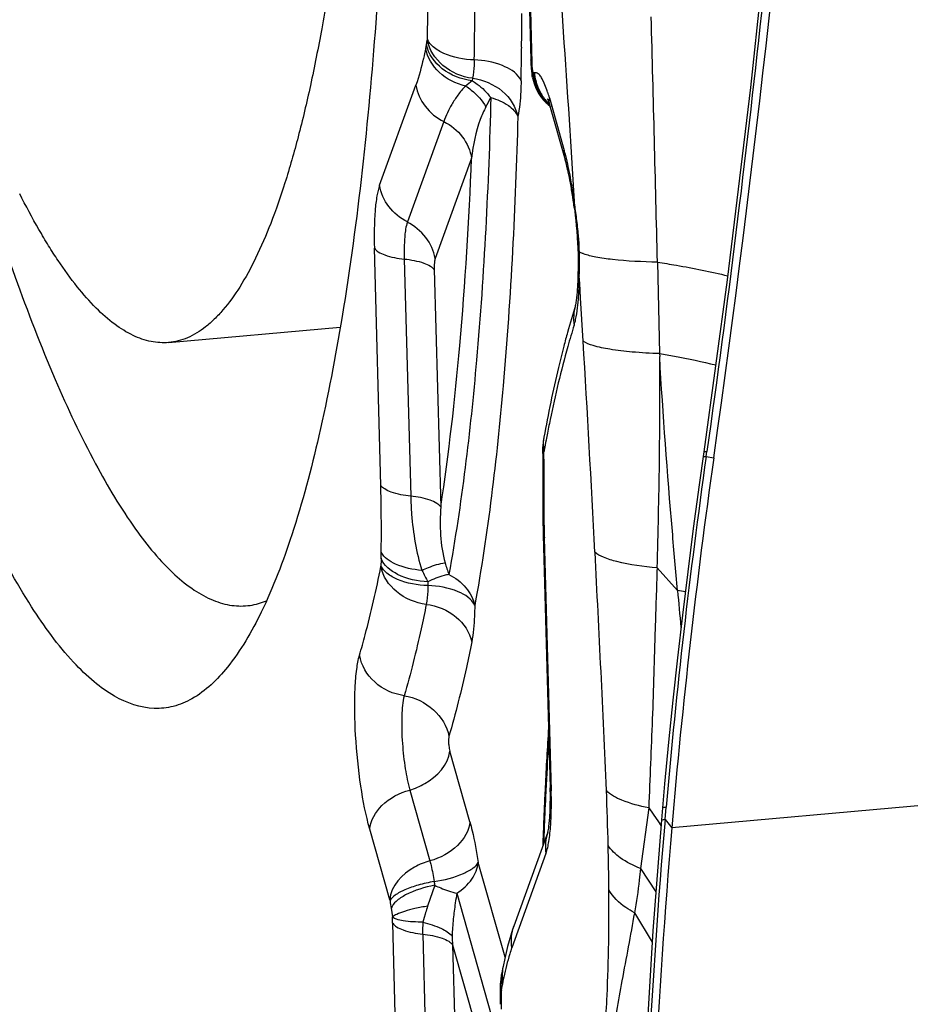
# Model space of a CAD drawing. Units: millimetres. Extents: x 0 to 841, y 0 to 594.
# Drawn here: x 432 to 434, y 172 to 174 of the extents above; entities that cross this region are included whole.
import ezdxf

# ---------------------------------------------------------------- set-up
doc = ezdxf.new("R2010")
doc.units = ezdxf.units.MM
doc.header["$LTSCALE"] = 46.255
doc.layers.add('607087453-000_CL', color=7, linetype='CONTINUOUS')
doc.layers.add('RS0834_M4X10_8_CL', color=7, linetype='CONTINUOUS')

msp = doc.modelspace()

# ---------------------------------------------------------------- linework, layer by layer
at = {"layer": '607087453-000_CL', "color": 7, "linetype": 'CONTINUOUS'}
for p, q in [((432.9297, 174.0471), (432.9326, 173.94)), ((432.9339, 173.9214), (432.9347, 173.9156)), ((432.9347, 173.9156), (432.9352, 173.9122)), ((432.9353, 173.9118), (432.9352, 173.9122)), ((432.9485, 173.8812), (432.9536, 173.8749)), ((432.9536, 173.8749), (432.9573, 173.8711)), ((432.9612, 173.8681), (432.9629, 173.8666)), ((432.9622, 173.8689), (432.9634, 173.865)), ((432.9634, 173.8651), (432.9871, 173.7815)), ((433.0016, 173.7039), (433.0028, 173.6938)), ((433.0073, 173.6392), (433.0075, 173.6332)), ((433.0075, 173.6332), (433.0077, 173.6215)), ((433.0077, 173.6215), (433.0078, 173.6096)), ((433.0078, 173.6096), (433.0078, 173.6041)), ((432.9533, 173.3413), (432.9532, 173.3408)), ((432.9518, 173.3259), (432.9518, 173.3258)), ((432.9515, 173.3049), (432.9514, 173.2707)), ((432.9517, 173.3156), (432.9515, 173.3102)), ((432.9515, 173.3102), (432.9515, 173.3048)), ((433.207, 173.3183), (433.1995, 173.2656)), ((432.9518, 173.2144), (432.9524, 173.1866)), ((432.9524, 173.1866), (432.9633, 172.7853)), ((432.9554, 172.7861), (432.9552, 172.7814)), ((432.9598, 172.715), (432.9057, 172.5659)), ((432.9598, 172.715), (432.9596, 172.7144)), ((432.8913, 172.5144), (432.8885, 172.502)), ((432.8858, 172.4863), (432.8857, 172.4858)), ((432.8842, 172.4743), (432.884, 172.4702)), ((432.8841, 172.4703), (432.8841, 172.4624))]:
    msp.add_line(p, q, dxfattribs=at)
at = {"layer": '607087453-000_CL', "color": 9, "linetype": 'CONTINUOUS'}
for p, q in [((432.9313, 174.0423), (432.9342, 173.9352)), ((432.7659, 173.958), (432.767, 173.9637)), ((432.767, 173.9637), (432.7684, 173.9714)), ((432.7685, 173.9728), (432.7684, 173.9714)), ((432.9329, 173.938), (432.9326, 173.94)), ((432.9354, 173.9212), (432.9378, 173.9193)), ((432.9378, 173.9193), (432.9381, 173.9192)), ((432.6928, 173.7409), (432.7505, 173.9)), ((432.8402, 173.9107), (432.8395, 173.9068)), ((432.9539, 173.903), (432.9512, 173.9086)), ((432.962, 173.8799), (432.9857, 173.7963)), ((432.7946, 173.842), (432.7369, 173.6829)), ((432.8387, 173.784), (432.7809, 173.6249)), ((433.0026, 173.7067), (433.0004, 173.7413)), ((432.6947, 173.2649), (432.6845, 173.6411)), ((432.7319, 173.624), (432.7422, 173.2478)), ((433.1334, 173.619), (433.1368, 173.4739)), ((432.7794, 173.6072), (432.7897, 173.2307)), ((433.0101, 173.5852), (433.0094, 173.5966)), ((433.0115, 173.5623), (433.0101, 173.5852)), ((433.0156, 173.4939), (433.0115, 173.5623)), ((433.1367, 173.474), (433.1369, 173.4694)), ((432.9535, 173.3184), (432.9536, 173.3198)), ((433.2097, 173.3188), (433.2118, 173.3189)), ((433.2106, 173.3109), (433.2118, 173.3189)), ((432.9533, 173.3063), (432.9531, 173.2975)), ((433.2086, 173.3108), (433.2106, 173.3109)), ((433.2106, 173.3109), (433.2227, 173.3086)), ((438.8545, 173.2288), (433.1561, 172.7217)), ((432.954, 173.1818), (432.9649, 172.7805)), ((432.6953, 173.1492), (432.6955, 173.159)), ((432.695, 173.1374), (432.6949, 173.136)), ((433.1328, 173.1341), (433.1653, 173.0983)), ((432.836, 172.7312), (432.8042, 172.8434)), ((432.7407, 172.7816), (432.7725, 172.6693)), ((433.1195, 172.7532), (433.1064, 172.6572)), ((433.1195, 172.7532), (433.1265, 172.7434)), ((433.1265, 172.7434), (433.1352, 172.7311)), ((433.1454, 172.7347), (433.1471, 172.7544)), ((433.1352, 172.7311), (433.139, 172.7256)), ((433.1454, 172.7347), (433.1561, 172.7217)), ((432.709, 172.6075), (432.6772, 172.7198)), ((432.9566, 172.6808), (432.9025, 172.5316)), ((432.8918, 172.5166), (432.8492, 172.6668)), ((433.1064, 172.6572), (433.1309, 172.62)), ((432.7802, 172.6305), (432.769, 172.5975)), ((432.8152, 172.6181), (432.8835, 172.3772)), ((432.709, 172.6075), (432.7093, 172.6059)), ((432.7112, 172.5941), (432.7132, 172.5804)), ((432.765, 172.5848), (432.7634, 172.5796)), ((432.7657, 172.5872), (432.7651, 172.5848)), ((433.0969, 172.5868), (433.1251, 172.5405)), ((432.7188, 172.3783), (432.7136, 172.5703)), ((432.7634, 172.5796), (432.7616, 172.5722)), ((432.7611, 172.5532), (432.7663, 172.3612)), ((432.8086, 172.5361), (432.8138, 172.3441)), ((432.8086, 172.5361), (432.8516, 172.3844)), ((432.8884, 172.4783), (432.8875, 172.4734)), ((432.8898, 172.4848), (432.8884, 172.4783)), ((432.8858, 172.4624), (432.8859, 172.4638))]:
    msp.add_line(p, q, dxfattribs=at)
at = {"layer": '607087453-000_CL', "color": 7, "linetype": 'CONTINUOUS'}
for points in [[(433.4253, 176.1115), (433.4178, 175.8071), (433.4053, 175.4795), (433.3885, 175.1553), (433.3675, 174.8348), (433.3425, 174.5181), (433.3136, 174.2052), (433.2807, 173.896), (433.244, 173.5911), (433.207, 173.3182)], [(432.9326, 173.94), (432.9328, 173.9338), (432.9333, 173.9275), (432.9339, 173.9214)], [(432.9354, 173.9116), (432.9357, 173.91), (432.9378, 173.9022)], [(432.9378, 173.9022), (432.9406, 173.8948), (432.9442, 173.8878), (432.9485, 173.8812)], [(432.9572, 173.8714), (432.9574, 173.8712), (432.9581, 173.8705), (432.9588, 173.8699), (432.9595, 173.8692), (432.9602, 173.8686), (432.9608, 173.868), (432.9615, 173.8675), (432.9622, 173.8669), (432.9629, 173.8664), (432.9631, 173.8662)], [(432.9594, 173.8773), (432.9591, 173.878), (432.9589, 173.8783), (432.9593, 173.8775), (432.96, 173.8755), (432.961, 173.8727), (432.9622, 173.8689)], [(433.0028, 173.6938), (433.0038, 173.6847), (433.0046, 173.677), (433.0054, 173.6684)], [(433.0054, 173.6684), (433.0062, 173.6587), (433.0068, 173.6488), (433.0071, 173.6425), (433.0073, 173.6392)], [(432.9531, 173.3408), (432.9527, 173.3382), (432.9523, 173.3352), (432.952, 173.3323), (432.9518, 173.3295), (432.9518, 173.3266), (432.9517, 173.3258)], [(432.9514, 173.2707), (432.9514, 173.2519), (432.9515, 173.233), (432.9518, 173.2144)], [(433.1995, 173.2656), (433.1901, 173.1963), (433.1813, 173.1276), (433.1729, 173.0593), (433.1651, 172.9916), (433.1578, 172.9243), (433.151, 172.8576), (433.1448, 172.7914), (433.1397, 172.7343)], [(433.1397, 172.7343), (433.1261, 172.5581), (433.1146, 172.3628), (433.1067, 172.175), (433.102, 171.9936), (433.0999, 171.8173), (433.1004, 171.6442), (433.1036, 171.4727), (433.1095, 171.3081), (433.1161, 171.1832)], [(432.9057, 172.5659), (432.9037, 172.5603), (432.9009, 172.5515), (432.8982, 172.5424), (432.8958, 172.5334), (432.8934, 172.5237), (432.8913, 172.5144)], [(432.8886, 172.5022), (432.8878, 172.4983), (432.8872, 172.4949), (432.8866, 172.4913), (432.8865, 172.4905)], [(432.8856, 172.4858), (432.8852, 172.4836), (432.8848, 172.4804), (432.8844, 172.4773), (432.8842, 172.4743)]]:
    msp.add_lwpolyline(points, dxfattribs=at)
for centre, radius, start, end in [((410.9283, 176.4681), 22.5171, 351.93385, 359.08729), ((433.0153, 173.9263), 0.08, 183.3487, 185.1942), ((433.015, 173.9263), 0.0797, 185.1933, 189.7224), ((433.0145, 173.9262), 0.0792, 189.7235, 196.0983), ((433.0155, 173.9233), 0.0778, 182.918, 188.2146), ((433.0146, 173.9232), 0.0769, 188.2161, 195.637), ((433.0137, 173.926), 0.0784, 196.1079, 208.8261), ((433.0137, 173.9229), 0.076, 195.6463, 202.0773), ((433.013, 173.9227), 0.0753, 202.0834, 208.5542), ((433.0128, 173.9255), 0.0773, 208.8617, 215.2314), ((433.0125, 173.9224), 0.0747, 208.5607, 215.0625), ((433.0124, 173.9253), 0.0769, 215.237, 221.6298), ((433.0123, 173.9222), 0.0744, 215.0692, 221.5915), ((433.0121, 173.925), 0.0765, 221.6356, 228.0602), ((433.0121, 173.9221), 0.0742, 221.597, 228.4822), ((433.0119, 173.9249), 0.0763, 228.0648, 231.4945), ((432.4777, 173.6497), 0.5263, 10.4138, 12.3099), ((432.2228, 173.6075), 0.7848, 7.0575, 7.8589), ((432.4636, 173.6074), 0.5442, 358.8658, 359.6522), ((434.2124, 173.169), 1.2676, 162.5076, 164.5026), ((434.4235, 173.1094), 1.487, 164.4617, 165.3422), ((432.4944, 173.3286), 0.4574, 358.3693, 359.0721), ((432.4429, 173.3294), 0.5089, 359.3398, 359.6084), ((432.4615, 173.3292), 0.4903, 359.067, 359.3399), ((443.7527, 171.8158), 10.6353, 171.93155, 175.11381), ((439.5824, 172.4631), 6.6349, 176.39611, 177.20929), ((440.1886, 172.4323), 7.2419, 177.23714, 177.50153), ((432.3013, 172.7673), 0.6623, 1.1383, 1.5596), ((432.2719, 172.7623), 0.6933, 359.1351, 1.503), ((440.4403, 172.4213), 7.4938, 177.50142, 177.74892), ((440.6476, 172.4131), 7.7013, 177.74856, 177.91935), ((443.9984, 171.7954), 10.8818, 175.11658, 183.58727), ((432.8162, 172.5001), 0.0709, 348.8185, 349.7812), ((432.797, 172.5035), 0.0904, 349.7797, 350.6847), ((432.7768, 172.5068), 0.1109, 350.6833, 351.5408), ((442.1301, 172.3563), 9.2466, 179.34225, 179.47011)]:
    msp.add_arc(centre, radius, start, end, dxfattribs=at)
at = {"layer": '607087453-000_CL', "color": 9, "linetype": 'CONTINUOUS'}
for centre, radius, start, end in [((423.4729, 174.1445), 9.2973, 358.94128, 0.35917), ((423.2917, 174.1156), 9.5528, 358.94456, 359.8855), ((423.1585, 174.0864), 9.7603, 359.2568, 359.57327), ((373.0696, 169.9397), 60.0513, 3.629594, 3.89513), ((303.4335, 170.5116), 129.7371, 1.372465, 1.544445), ((423.4304, 174.083), 9.4885, 359.09483, 359.25608), ((423.6162, 174.0801), 9.3026, 358.9314, 359.09485), ((433.061, 173.9386), 0.1269, 181.529, 186.6346), ((433.039, 173.936), 0.1047, 186.6449, 188.1426), ((432.9515, 173.9171), 0.0165, 166.3979, 170.8985), ((433.0187, 173.9272), 0.0809, 185.6642, 190.5296), ((433.0195, 173.9274), 0.0817, 190.5318, 197.9787), ((433.0191, 173.9273), 0.0813, 197.9766, 210.3795), ((433.0063, 173.9219), 0.0705, 213.3402, 221.5402), ((433.0194, 173.9275), 0.0817, 210.377, 216.5545), ((432.715, 173.8091), 0.257, 15.9796, 18.0262), ((432.2967, 174.1737), 0.6434, 331.3626, 332.8482), ((433.0058, 173.9215), 0.0698, 221.5525, 223.6381), ((433.0189, 173.9271), 0.0811, 216.5519, 222.7744), ((433.0055, 173.9213), 0.0695, 223.6381, 225.882), ((433.0185, 173.9267), 0.0805, 222.7856, 225.4782), ((433.0053, 173.8763), 0.0434, 175.2139, 178.6534), ((432.6263, 173.6952), 0.3733, 14.3999, 15.7152), ((432.2009, 173.6082), 0.8077, 7.8155, 9.3786), ((432.1154, 173.5962), 0.8941, 7.0995, 7.834), ((431.842, 173.5306), 1.1739, 8.4976, 8.6259), ((432.4425, 173.6131), 0.5677, 5.1926, 6.6381), ((432.4926, 173.6178), 0.5174, 4.042, 5.1734), ((432.5293, 173.6202), 0.4806, 1.765, 4.0679), ((432.5258, 173.6202), 0.4841, 0.1956, 1.7439), ((432.4506, 173.6204), 0.5593, 357.9786, 0.1481), ((432.2862, 173.6256), 0.7238, 357.7028, 358.0281), ((432.3716, 173.6012), 0.6379, 358.5817, 359.5853), ((382.6857, 170.5111), 50.4182, 3.01032, 3.39167), ((435.0997, 172.9274), 2.1817, 168.3167, 168.9684), ((435.2719, 172.8939), 2.3571, 169.0893, 169.4501), ((435.2035, 172.907), 2.2875, 168.9642, 169.0881), ((433.004, 173.3314), 0.0517, 185.9969, 192.9797), ((435.3439, 172.8804), 2.4303, 169.4489, 169.5836), ((432.968, 173.3048), 0.0165, 179.7984, 188.6545), ((432.9751, 173.3149), 0.0234, 178.4196, 189.6775), ((432.3878, 173.3222), 0.5657, 358.6603, 359.6167), ((432.4297, 173.3213), 0.5238, 358.3642, 358.652), ((443.5769, 171.8449), 10.4694, 171.95065, 175.01613), ((437.816, 173.2675), 4.863, 179.6461, 179.9596), ((436.7265, 173.2643), 3.7735, 179.8997, 180.673), ((435.6881, 173.2551), 2.7351, 180.736, 181.2686), ((435.9894, 173.2615), 3.0364, 181.2637, 181.5045), ((433.2257, 173.1307), 0.5308, 177.9975, 179.2728), ((394.5028, 171.1231), 38.5853, 2.46265, 3.02428), ((433.2668, 173.2832), 0.4909, 196.7278, 198.9803), ((433.5998, 173.5534), 0.9405, 206.753, 208.0066), ((433.0349, 173.1025), 0.2656, 177.9974, 179.2727), ((452.4244, 174.8323), 19.3371, 185.14461, 185.31971), ((432.9439, 171.9396), 1.1796, 78.5717, 79.1828), ((439.5055, 172.4605), 6.5569, 176.45518, 177.03519), ((439.8682, 172.441), 6.9201, 177.02961, 177.14423), ((440.1309, 172.4281), 7.1832, 177.14622, 177.58665), ((429.2461, 172.6162), 3.8099, 1.1669, 2.4791), ((440.3973, 172.4167), 7.4498, 177.58466, 177.70169), ((440.5239, 172.4116), 7.5765, 177.70177, 177.84785), ((427.208, 172.5684), 5.8486, 0.54037, 1.22848), ((433.128, 172.6884), 0.3526, 188.4865, 189.4549), ((433.4068, 172.71), 0.7052, 188.4865, 189.4549), ((433.2876, 172.4245), 0.5467, 161.5515, 162.6892), ((431.9535, 172.5494), 0.7603, 1.5765, 2.336), ((432.9812, 172.5568), 0.2202, 175.9933, 180.939), ((432.9204, 172.5486), 0.1125, 179.2665, 186.3822), ((432.9378, 172.4754), 0.0532, 176.5672, 192.6184), ((432.9388, 172.4753), 0.0542, 168.7781, 176.5465), ((432.9354, 172.4832), 0.0495, 171.5729, 177.2628), ((432.9364, 172.4832), 0.0505, 177.2803, 185.1527), ((432.938, 172.4834), 0.052, 185.1663, 192.8843), ((432.9479, 172.49), 0.0607, 183.7457, 191.1176), ((442.0166, 172.3497), 9.1315, 179.2928, 179.47036), ((432.7286, 172.4948), 0.1604, 348.8351, 350.7247), ((432.6982, 172.4999), 0.1911, 350.6942, 351.5343), ((433.0447, 172.4483), 0.1592, 170.9483, 171.5335)]:
    msp.add_arc(centre, radius, start, end, dxfattribs=at)
for points, knots in [([(433.4297, 176.1104), (433.4213, 175.6439), (433.3768, 174.7106), (433.277, 173.7814), (433.2118, 173.3189)], [0, 0, 0, 0, 0.499729, 1, 1, 1, 1]), ([(432.8395, 173.9068), (432.8226, 173.9088), (432.7908, 173.9205), (432.7702, 173.9489), (432.767, 173.9637)], [0, 0, 0, 0, 0.529581, 1, 1, 1, 1]), ([(432.8402, 173.9107), (432.8232, 173.9126), (432.7912, 173.9263), (432.7712, 173.9559), (432.7684, 173.9714)], [0, 0, 0, 0, 0.521203, 1, 1, 1, 1]), ([(432.8429, 173.9397), (432.8265, 173.9402), (432.8031, 173.9447), (432.7785, 173.9585), (432.7704, 173.9679), (432.7685, 173.9728)], [0, 0, 0, 0, 0.581186, 0.815519, 1, 1, 1, 1]), ([(432.7659, 173.958), (432.7648, 173.9527), (432.7603, 173.9332), (432.7554, 173.9137), (432.7505, 173.9)], [0, 0, 0, 0, 0.271639, 1, 1, 1, 1]), ([(432.8292, 173.8984), (432.8139, 173.9019), (432.7854, 173.916), (432.7687, 173.9438), (432.7659, 173.958)], [0, 0, 0, 0, 0.52014, 1, 1, 1, 1]), ([(432.8429, 173.9397), (432.8428, 173.9368), (432.8425, 173.9271), (432.8416, 173.9174), (432.8402, 173.9107)], [0, 0, 0, 0, 0.29324, 1, 1, 1, 1]), ([(432.915, 173.9108), (432.9089, 173.9204), (432.8842, 173.9347), (432.858, 173.9391), (432.8429, 173.9397)], [0, 0, 0, 0, 0.426695, 1, 1, 1, 1]), ([(432.9512, 173.9086), (432.9502, 173.9105), (432.9479, 173.9142), (432.9439, 173.919), (432.9396, 173.9197), (432.9381, 173.9192)], [0, 0, 0, 0, 0.357502, 0.737629, 1, 1, 1, 1]), ([(432.7505, 173.9), (432.7524, 173.8879), (432.763, 173.864), (432.7832, 173.8477), (432.7946, 173.842)], [0, 0, 0, 0, 0.490671, 1, 1, 1, 1]), ([(432.8292, 173.8984), (432.8246, 173.894), (432.8169, 173.8845), (432.8047, 173.8659), (432.7981, 173.8514), (432.7946, 173.842)], [0, 0, 0, 0, 0.286942, 0.546601, 1, 1, 1, 1]), ([(432.8292, 173.8984), (432.8323, 173.8965), (432.845, 173.8876), (432.8553, 173.8754), (432.8614, 173.8653)], [0, 0, 0, 0, 0.23896, 1, 1, 1, 1]), ([(432.8395, 173.9068), (432.8422, 173.9052), (432.8534, 173.8978), (432.8629, 173.8881), (432.8692, 173.8801)], [0, 0, 0, 0, 0.237002, 1, 1, 1, 1]), ([(432.8402, 173.9107), (432.8572, 173.9084), (432.8894, 173.8953), (432.9089, 173.8654), (432.912, 173.8499)], [0, 0, 0, 0, 0.521279, 1, 1, 1, 1]), ([(432.9172, 173.9066), (432.9171, 173.901), (432.9164, 173.8821), (432.9148, 173.863), (432.912, 173.8499)], [0, 0, 0, 0, 0.292956, 1, 1, 1, 1]), ([(432.9593, 173.8887), (432.9589, 173.89), (432.9573, 173.8948), (432.9554, 173.8996), (432.9539, 173.903)], [0, 0, 0, 0, 0.272286, 1, 1, 1, 1]), ([(432.8692, 173.8801), (432.8656, 173.7411), (432.8529, 173.488), (432.823, 173.2361), (432.8026, 173.1236)], [0, 0, 0, 0, 0.548681, 1, 1, 1, 1]), ([(432.8614, 173.8653), (432.858, 173.8588), (432.8465, 173.833), (432.8412, 173.8048), (432.8387, 173.784)], [0, 0, 0, 0, 0.259215, 1, 1, 1, 1]), ([(432.8692, 173.8801), (432.879, 173.8773), (432.8957, 173.8706), (432.9092, 173.8571), (432.912, 173.8499)], [0, 0, 0, 0, 0.569587, 1, 1, 1, 1]), ([(432.912, 173.8499), (432.9082, 173.7075), (432.8953, 173.448), (432.8646, 173.1897), (432.8437, 173.0744)], [0, 0, 0, 0, 0.548681, 1, 1, 1, 1]), ([(432.7946, 173.842), (432.8059, 173.8363), (432.8261, 173.82), (432.8367, 173.7961), (432.8387, 173.784)], [0, 0, 0, 0, 0.509329, 1, 1, 1, 1]), ([(432.9979, 173.7398), (432.9971, 173.7442), (432.9943, 173.7604), (432.9909, 173.7764), (432.9879, 173.7881)], [0, 0, 0, 0, 0.268655, 1, 1, 1, 1]), ([(432.7897, 173.2307), (432.8027, 173.3156), (432.8235, 173.4998), (432.8346, 173.6848), (432.8387, 173.784)], [0, 0, 0, 0, 0.463841, 1, 1, 1, 1]), ([(432.7369, 173.6829), (432.7255, 173.6886), (432.7053, 173.7049), (432.6947, 173.7288), (432.6928, 173.7409)], [0, 0, 0, 0, 0.509332, 1, 1, 1, 1]), ([(432.7369, 173.6829), (432.7365, 173.6819), (432.7351, 173.6773), (432.7342, 173.6724), (432.7337, 173.6686)], [0, 0, 0, 0, 0.207132, 1, 1, 1, 1]), ([(432.7809, 173.6249), (432.779, 173.6369), (432.7677, 173.6604), (432.7478, 173.6765), (432.7366, 173.6824)], [0, 0, 0, 0, 0.489601, 1, 1, 1, 1]), ([(432.7337, 173.6686), (432.7332, 173.6655), (432.7317, 173.6507), (432.7316, 173.6357), (432.7319, 173.624)], [0, 0, 0, 0, 0.211218, 1, 1, 1, 1]), ([(432.6845, 173.6411), (432.686, 173.6388), (432.6913, 173.6345), (432.7071, 173.6276), (432.7215, 173.6251), (432.7319, 173.624)], [0, 0, 0, 0, 0.162567, 0.386282, 1, 1, 1, 1]), ([(433.0073, 173.6392), (433.0073, 173.638), (433.0082, 173.6364), (433.0094, 173.6353), (433.0097, 173.635)], [0, 0, 0, 0, 0.706803, 1, 1, 1, 1]), ([(433.0163, 173.6321), (433.0157, 173.6324), (433.0134, 173.6332), (433.0113, 173.6342), (433.0097, 173.635)], [0, 0, 0, 0, 0.273438, 1, 1, 1, 1]), ([(433.1334, 173.619), (433.1096, 173.6195), (433.0767, 173.6209), (433.0377, 173.6263), (433.0225, 173.6299), (433.0163, 173.6321)], [0, 0, 0, 0, 0.605289, 0.8324, 1, 1, 1, 1]), ([(432.7319, 173.624), (432.7424, 173.6229), (432.7568, 173.6204), (432.7726, 173.6135), (432.7779, 173.6092), (432.7794, 173.6069)], [0, 0, 0, 0, 0.613913, 0.837552, 1, 1, 1, 1]), ([(432.78, 173.6205), (432.7798, 173.6196), (432.7794, 173.6152), (432.7793, 173.6107), (432.7794, 173.6072)], [0, 0, 0, 0, 0.211623, 1, 1, 1, 1]), ([(432.7809, 173.6249), (432.7808, 173.6246), (432.7804, 173.6232), (432.7801, 173.6217), (432.78, 173.6205)], [0, 0, 0, 0, 0.207132, 1, 1, 1, 1]), ([(433.1334, 173.619), (433.1434, 173.6175), (433.1808, 173.6114), (433.218, 173.6039), (433.245, 173.5973)], [0, 0, 0, 0, 0.267089, 1, 1, 1, 1]), ([(433.0084, 173.5649), (433.0085, 173.5665), (433.0089, 173.5734), (433.0091, 173.5802), (433.0093, 173.5854)], [0, 0, 0, 0, 0.2402, 1, 1, 1, 1]), ([(433.0013, 173.519), (433.0023, 173.5219), (433.006, 173.537), (433.0075, 173.5525), (433.0084, 173.5649)], [0, 0, 0, 0, 0.197649, 1, 1, 1, 1]), ([(433.0013, 173.519), (432.9978, 173.5077), (432.9831, 173.4583), (432.9713, 173.4081), (432.9632, 173.3692)], [0, 0, 0, 0, 0.22956, 1, 1, 1, 1]), ([(433.1367, 173.4739), (433.1222, 173.4744), (433.0959, 173.4759), (433.0606, 173.4798), (433.0345, 173.4852), (433.0203, 173.4903), (433.0156, 173.4938)], [0, 0, 0, 0, 0.350431, 0.640715, 0.858887, 1, 1, 1, 1]), ([(433.1366, 173.4694), (433.1367, 173.4131), (433.1368, 173.3013), (433.1339, 173.1896), (433.1325, 173.1342)], [0, 0, 0, 0, 0.504134, 1, 1, 1, 1]), ([(433.1368, 173.4739), (433.1447, 173.4726), (433.1745, 173.4674), (433.2042, 173.4613), (433.2259, 173.456)], [0, 0, 0, 0, 0.263419, 1, 1, 1, 1]), ([(433.1653, 173.0983), (433.1624, 173.1296), (433.1516, 173.2532), (433.1422, 173.3769), (433.1369, 173.4694)], [0, 0, 0, 0, 0.253256, 1, 1, 1, 1]), ([(433.207, 173.3182), (433.207, 173.3185), (433.2083, 173.3187), (433.209, 173.3188), (433.2097, 173.3188)], [0, 0, 0, 0, 0.290799, 1, 1, 1, 1]), ([(433.2058, 173.31), (433.2058, 173.3103), (433.207, 173.3106), (433.2079, 173.3107), (433.2086, 173.3108)], [0, 0, 0, 0, 0.301042, 1, 1, 1, 1]), ([(432.6955, 173.159), (432.6955, 173.1681), (432.6958, 173.2034), (432.6954, 173.2387), (432.6947, 173.2649)], [0, 0, 0, 0, 0.256307, 1, 1, 1, 1]), ([(432.7422, 173.2478), (432.7317, 173.2489), (432.7173, 173.2514), (432.7016, 173.2583), (432.6962, 173.2626), (432.6947, 173.2649)], [0, 0, 0, 0, 0.613667, 0.837396, 1, 1, 1, 1]), ([(432.7897, 173.2307), (432.7881, 173.233), (432.7828, 173.2373), (432.767, 173.2442), (432.7527, 173.2467), (432.7422, 173.2478)], [0, 0, 0, 0, 0.162604, 0.386334, 1, 1, 1, 1]), ([(432.7422, 173.2478), (432.7424, 173.2382), (432.7444, 173.1985), (432.7507, 173.1588), (432.76, 173.1301)], [0, 0, 0, 0, 0.241672, 1, 1, 1, 1]), ([(432.7695, 173.1118), (432.753, 173.1127), (432.7247, 173.1183), (432.6994, 173.1378), (432.6953, 173.1492)], [0, 0, 0, 0, 0.575161, 1, 1, 1, 1]), ([(432.76, 173.1301), (432.7457, 173.1313), (432.7222, 173.1358), (432.6995, 173.15), (432.6955, 173.159)], [0, 0, 0, 0, 0.593481, 1, 1, 1, 1]), ([(433.1328, 173.1341), (433.1114, 173.136), (433.0824, 173.1396), (433.0497, 173.1494), (433.0382, 173.1553), (433.0343, 173.1588)], [0, 0, 0, 0, 0.629292, 0.848514, 1, 1, 1, 1]), ([(432.661, 172.9955), (432.6641, 173.0062), (432.677, 173.0527), (432.6876, 173.0997), (432.6949, 173.136)], [0, 0, 0, 0, 0.231994, 1, 1, 1, 1]), ([(432.7668, 173.0762), (432.7498, 173.0782), (432.718, 173.0914), (432.6977, 173.1207), (432.6949, 173.136)], [0, 0, 0, 0, 0.523244, 1, 1, 1, 1]), ([(432.7693, 173.1059), (432.753, 173.1063), (432.7298, 173.1105), (432.705, 173.1237), (432.6968, 173.1327), (432.695, 173.1374)], [0, 0, 0, 0, 0.585158, 0.818818, 1, 1, 1, 1]), ([(432.76, 173.1301), (432.7634, 173.1317), (432.7752, 173.1369), (432.7876, 173.141), (432.7967, 173.142)], [0, 0, 0, 0, 0.290783, 1, 1, 1, 1]), ([(433.1327, 173.1341), (433.1318, 173.1019), (433.1291, 173.0219), (433.1257, 172.8949), (433.1213, 172.8002), (433.1195, 172.7532)], [0, 0, 0, 0, 0.253852, 0.630209, 1, 1, 1, 1]), ([(432.8026, 173.1236), (432.8, 173.1232), (432.7885, 173.1208), (432.7776, 173.1161), (432.7695, 173.1118)], [0, 0, 0, 0, 0.220967, 1, 1, 1, 1]), ([(432.8026, 173.1236), (432.8128, 173.1185), (432.8309, 173.105), (432.8415, 173.0847), (432.8437, 173.0744)], [0, 0, 0, 0, 0.521466, 1, 1, 1, 1]), ([(432.7693, 173.1059), (432.7693, 173.103), (432.769, 173.0931), (432.7682, 173.0832), (432.7668, 173.0762)], [0, 0, 0, 0, 0.291048, 1, 1, 1, 1]), ([(432.8437, 173.0744), (432.8392, 173.0849), (432.8127, 173.1011), (432.7857, 173.1053), (432.7693, 173.1059)], [0, 0, 0, 0, 0.410215, 1, 1, 1, 1]), ([(432.7668, 173.0762), (432.7642, 173.0632), (432.7541, 173.0145), (432.7421, 172.9662), (432.7319, 172.9313)], [0, 0, 0, 0, 0.267962, 1, 1, 1, 1]), ([(432.7668, 173.0762), (432.7838, 173.0741), (432.8159, 173.0613), (432.8357, 173.0318), (432.8388, 173.0165)], [0, 0, 0, 0, 0.523327, 1, 1, 1, 1]), ([(432.8437, 173.0744), (432.8436, 173.0688), (432.843, 173.0494), (432.8415, 173.03), (432.8388, 173.0165)], [0, 0, 0, 0, 0.291147, 1, 1, 1, 1]), ([(432.8388, 173.0165), (432.8361, 173.003), (432.8256, 172.9528), (432.8133, 172.903), (432.8028, 172.867)], [0, 0, 0, 0, 0.267962, 1, 1, 1, 1]), ([(432.6772, 172.7198), (432.6709, 172.742), (432.6615, 172.7915), (432.6539, 172.8664), (432.6526, 172.9286), (432.6559, 172.971), (432.6589, 172.9883), (432.661, 172.9955)], [0, 0, 0, 0, 0.249339, 0.54151, 0.811375, 0.918856, 1, 1, 1, 1]), ([(432.7319, 172.9313), (432.7148, 172.9337), (432.6822, 172.9482), (432.6638, 172.9795), (432.661, 172.9955)], [0, 0, 0, 0, 0.513943, 1, 1, 1, 1]), ([(432.7319, 172.9313), (432.729, 172.9212), (432.7273, 172.8956), (432.7279, 172.8703), (432.729, 172.8553)], [0, 0, 0, 0, 0.410801, 1, 1, 1, 1]), ([(432.7319, 172.9312), (432.7488, 172.9286), (432.7805, 172.9133), (432.8, 172.883), (432.8028, 172.867)], [0, 0, 0, 0, 0.513847, 1, 1, 1, 1]), ([(432.8028, 172.867), (432.8026, 172.8663), (432.8019, 172.8624), (432.8021, 172.8583), (432.8023, 172.8551)], [0, 0, 0, 0, 0.175864, 1, 1, 1, 1]), ([(432.729, 172.8553), (432.73, 172.8419), (432.7328, 172.8171), (432.7375, 172.7926), (432.7407, 172.7816)], [0, 0, 0, 0, 0.541109, 1, 1, 1, 1]), ([(432.8023, 172.8551), (432.8024, 172.854), (432.8028, 172.8501), (432.8034, 172.8462), (432.8042, 172.8434)], [0, 0, 0, 0, 0.274621, 1, 1, 1, 1]), ([(432.7406, 172.7817), (432.7489, 172.7841), (432.7764, 172.7956), (432.8023, 172.8218), (432.8042, 172.8434)], [0, 0, 0, 0, 0.283759, 1, 1, 1, 1]), ([(432.6772, 172.7198), (432.6783, 172.7337), (432.6959, 172.7627), (432.7244, 172.7771), (432.7407, 172.7816)], [0, 0, 0, 0, 0.454173, 1, 1, 1, 1]), ([(433.1195, 172.7532), (433.105, 172.7562), (433.0816, 172.7623), (433.0587, 172.7737), (433.0524, 172.781)], [0, 0, 0, 0, 0.606966, 1, 1, 1, 1]), ([(433.1414, 172.7539), (433.1415, 172.7544), (433.1443, 172.7541), (433.1457, 172.7544), (433.1471, 172.7544)], [0, 0, 0, 0, 0.259428, 1, 1, 1, 1]), ([(432.836, 172.7311), (432.8348, 172.7172), (432.8172, 172.6883), (432.7887, 172.6738), (432.7725, 172.6693)], [0, 0, 0, 0, 0.454208, 1, 1, 1, 1]), ([(432.836, 172.7312), (432.8373, 172.7265), (432.8428, 172.7053), (432.8467, 172.6837), (432.8492, 172.6668)], [0, 0, 0, 0, 0.220432, 1, 1, 1, 1]), ([(433.1454, 172.7347), (433.1235, 172.4799), (433.1037, 172.0953), (433.1044, 171.5777), (433.1134, 171.3159), (433.1209, 171.1834)], [0, 0, 0, 0, 0.494052, 0.743527, 1, 1, 1, 1]), ([(433.1397, 172.7343), (433.1397, 172.7344), (433.1404, 172.7345), (433.142, 172.7347), (433.144, 172.7347), (433.1454, 172.7347)], [0, 0, 0, 0, 0.073837, 0.262071, 1, 1, 1, 1]), ([(433.1064, 172.6572), (433.0952, 172.6618), (433.0761, 172.6712), (433.0599, 172.686), (433.0552, 172.6938)], [0, 0, 0, 0, 0.571722, 1, 1, 1, 1]), ([(432.7725, 172.6693), (432.7641, 172.6671), (432.7362, 172.656), (432.7103, 172.6292), (432.709, 172.6075)], [0, 0, 0, 0, 0.286071, 1, 1, 1, 1]), ([(432.7725, 172.6693), (432.7732, 172.6669), (432.776, 172.6561), (432.778, 172.645), (432.7793, 172.6364)], [0, 0, 0, 0, 0.221216, 1, 1, 1, 1]), ([(432.7793, 172.6364), (432.7951, 172.639), (432.8169, 172.6445), (432.8399, 172.6562), (432.8476, 172.6632), (432.8492, 172.6668)], [0, 0, 0, 0, 0.619576, 0.847609, 1, 1, 1, 1]), ([(432.8152, 172.6181), (432.8244, 172.624), (432.8401, 172.6377), (432.8484, 172.6575), (432.8492, 172.6668)], [0, 0, 0, 0, 0.537504, 1, 1, 1, 1]), ([(433.1064, 172.6572), (433.1059, 172.6511), (433.1035, 172.6275), (433.0999, 172.6041), (433.0969, 172.5868)], [0, 0, 0, 0, 0.258403, 1, 1, 1, 1]), ([(432.7793, 172.6364), (432.7708, 172.635), (432.7551, 172.6315), (432.7341, 172.6244), (432.7187, 172.6165), (432.7108, 172.6096), (432.7093, 172.6059)], [0, 0, 0, 0, 0.329304, 0.619384, 0.848021, 1, 1, 1, 1]), ([(432.7802, 172.6305), (432.7643, 172.6275), (432.7424, 172.621), (432.7197, 172.6068), (432.7126, 172.5983), (432.7112, 172.5941)], [0, 0, 0, 0, 0.605392, 0.835303, 1, 1, 1, 1]), ([(432.7802, 172.6305), (432.7833, 172.629), (432.7947, 172.6241), (432.8065, 172.62), (432.8152, 172.6181)], [0, 0, 0, 0, 0.276943, 1, 1, 1, 1]), ([(432.8152, 172.6181), (432.8144, 172.6128), (432.8122, 172.5992), (432.8095, 172.5766), (432.808, 172.5591), (432.8079, 172.55)], [0, 0, 0, 0, 0.233501, 0.602897, 1, 1, 1, 1]), ([(433.0505, 172.4054), (433.0517, 172.4221), (433.056, 172.4948), (433.0568, 172.5676), (433.0563, 172.6236)], [0, 0, 0, 0, 0.230827, 1, 1, 1, 1]), ([(433.0969, 172.5868), (433.0922, 172.5894), (433.0766, 172.5989), (433.0623, 172.612), (433.0563, 172.6236)], [0, 0, 0, 0, 0.292464, 1, 1, 1, 1]), ([(432.769, 172.5975), (432.7623, 172.5964), (432.7499, 172.594), (432.7334, 172.5897), (432.7215, 172.5854), (432.715, 172.5821), (432.7133, 172.5801)], [0, 0, 0, 0, 0.348044, 0.643219, 0.864614, 1, 1, 1, 1]), ([(433.0968, 172.5868), (433.0906, 172.5509), (433.0774, 172.4829), (433.0657, 172.4146), (433.06, 172.3823)], [0, 0, 0, 0, 0.526717, 1, 1, 1, 1]), ([(432.7616, 172.5722), (432.7511, 172.5723), (432.7367, 172.5725), (432.7207, 172.576), (432.715, 172.5785), (432.7133, 172.5801)], [0, 0, 0, 0, 0.637201, 0.857442, 1, 1, 1, 1]), ([(432.7136, 172.5703), (432.7151, 172.568), (432.7205, 172.5637), (432.7362, 172.5568), (432.7506, 172.5543), (432.7611, 172.5532)], [0, 0, 0, 0, 0.162604, 0.386333, 1, 1, 1, 1]), ([(432.7616, 172.5722), (432.7715, 172.5696), (432.7878, 172.5642), (432.8035, 172.5554), (432.8079, 172.55)], [0, 0, 0, 0, 0.596147, 1, 1, 1, 1]), ([(432.7611, 172.5532), (432.7715, 172.5521), (432.7859, 172.5496), (432.8017, 172.5427), (432.807, 172.5384), (432.8086, 172.5361)], [0, 0, 0, 0, 0.61361, 0.837357, 1, 1, 1, 1]), ([(432.9025, 172.5316), (432.9013, 172.5283), (432.8962, 172.513), (432.8926, 172.4972), (432.8898, 172.4848)], [0, 0, 0, 0, 0.215585, 1, 1, 1, 1])]:
    msp.add_open_spline(points, degree=3, knots=knots, dxfattribs=at)
at = {"layer": '607087453-000_CL', "color": 7, "linetype": 'CONTINUOUS'}
for points, knots in [([(432.7112, 174.5622), (432.7082, 174.3741), (432.6946, 174.0299), (432.652, 173.6229), (432.6009, 173.3529), (432.5592, 173.1956), (432.5123, 173.0716), (432.4729, 173.003), (432.4514, 172.9764)], [0, 0, 0, 0, 0.347727, 0.636467, 0.755136, 0.855346, 0.936762, 1, 1, 1, 1]), ([(431.9916, 173.9992), (432.0106, 173.9274), (432.0488, 173.7919), (432.1106, 173.6027), (432.1733, 173.4403), (432.2361, 173.306), (432.2985, 173.2012), (432.353, 173.1345), (432.3969, 173.0989), (432.4274, 173.082), (432.4578, 173.0733), (432.4779, 173.0732), (432.4875, 173.0746)], [0, 0, 0, 0, 0.203509, 0.385662, 0.544949, 0.6803, 0.791304, 0.87867, 0.914368, 0.945622, 0.973612, 1, 1, 1, 1]), ([(432.9919, 173.7619), (432.9915, 173.7637), (432.9901, 173.7703), (432.9884, 173.7768), (432.9871, 173.7815)], [0, 0, 0, 0, 0.272862, 1, 1, 1, 1]), ([(432.6928, 173.7409), (432.6909, 173.7354), (432.6879, 173.7222), (432.6841, 173.6889), (432.684, 173.6611), (432.6845, 173.6411)], [0, 0, 0, 0, 0.17249, 0.402613, 1, 1, 1, 1]), ([(433.0002, 173.7148), (432.9998, 173.7174), (432.9984, 173.7274), (432.9967, 173.7374), (432.9954, 173.7448)], [0, 0, 0, 0, 0.25892, 1, 1, 1, 1]), ([(433.0046, 173.5557), (433.005, 173.5582), (433.0069, 173.5717), (433.0075, 173.5854), (433.0077, 173.5966)], [0, 0, 0, 0, 0.182811, 1, 1, 1, 1]), ([(433.0034, 173.55), (433.0034, 173.5499), (433.0045, 173.5537), (433.0043, 173.5539), (433.0046, 173.5557)], [0, 0, 0, 0, 0.059268, 1, 1, 1, 1]), ([(432.4514, 172.9764), (432.4357, 172.9569), (432.4093, 172.931), (432.3665, 172.9131), (432.3235, 172.9083), (432.2788, 172.9242), (432.2382, 172.9536), (432.1914, 172.9991), (432.1337, 173.079), (432.0674, 173.2009), (432.0008, 173.3538), (431.9597, 173.4672), (431.939, 173.5287)], [0, 0, 0, 0, 0.083705, 0.119157, 0.153106, 0.226238, 0.270156, 0.320569, 0.443364, 0.597526, 0.783365, 1, 1, 1, 1]), ([(432.9849, 173.4857), (432.982, 173.4744), (432.97, 173.4266), (432.9601, 173.3783), (432.9533, 173.3413)], [0, 0, 0, 0, 0.235857, 1, 1, 1, 1]), ([(432.9629, 172.7431), (432.9631, 172.7459), (432.9636, 172.7584), (432.9636, 172.7708), (432.9635, 172.7805)], [0, 0, 0, 0, 0.226907, 1, 1, 1, 1]), ([(432.9596, 172.7145), (432.9604, 172.7175), (432.9618, 172.727), (432.9626, 172.7366), (432.9629, 172.7431)], [0, 0, 0, 0, 0.321845, 1, 1, 1, 1]), ([(432.9641, 172.7264), (432.9642, 172.7284), (432.9647, 172.7369), (432.965, 172.7454), (432.9651, 172.7519)], [0, 0, 0, 0, 0.237437, 1, 1, 1, 1]), ([(432.9566, 172.6808), (432.9588, 172.687), (432.962, 172.7022), (432.9635, 172.7175), (432.9641, 172.7264)], [0, 0, 0, 0, 0.42362, 1, 1, 1, 1])]:
    msp.add_open_spline(points, degree=3, knots=knots, dxfattribs=at)
at = {"layer": '607087453-000_CL', "color": 9, "linetype": 'CONTINUOUS'}
for points in [[(432.9342, 173.9352), (432.9336, 173.936), (432.9332, 173.937), (432.9329, 173.938)], [(432.9352, 173.9122), (432.9348, 173.9146), (432.9347, 173.9172), (432.9351, 173.9197)], [(432.9354, 173.9217), (432.9357, 173.9148), (432.9368, 173.9079), (432.9388, 173.9014)], [(432.8395, 173.9068), (432.8362, 173.9038), (432.8328, 173.9009), (432.8292, 173.8984)], [(432.9172, 173.9066), (432.9166, 173.9081), (432.9158, 173.9095), (432.915, 173.9108)], [(432.9388, 173.9014), (432.9408, 173.895), (432.9437, 173.8888), (432.9474, 173.8832)], [(432.9634, 173.8651), (432.9623, 173.869), (432.9618, 173.8732), (432.9619, 173.8773)], [(432.9857, 173.7963), (432.9853, 173.7914), (432.9857, 173.7863), (432.9871, 173.7815)], [(433.0026, 173.7067), (433.002, 173.7059), (433.0015, 173.7049), (433.0016, 173.7039)], [(433.0064, 173.6787), (433.0055, 173.6872), (433.0043, 173.6956), (433.003, 173.7041)], [(433.0078, 173.6041), (433.0078, 173.6015), (433.0084, 173.5989), (433.0094, 173.5966)], [(433.0034, 173.55), (433.0003, 173.5401), (432.9996, 173.5292), (433.0013, 173.519)], [(432.9531, 173.3408), (432.9522, 173.3359), (432.952, 173.3309), (432.9526, 173.326)], [(432.9517, 173.3258), (432.9517, 173.3233), (432.9524, 173.3207), (432.9535, 173.3184)], [(432.952, 173.311), (432.9523, 173.3094), (432.9527, 173.3078), (432.9533, 173.3063)], [(432.9517, 173.3023), (432.9519, 173.3006), (432.9524, 173.299), (432.9531, 173.2975)], [(432.7897, 173.2307), (432.788, 173.2011), (432.7884, 173.1705), (432.7967, 173.142)], [(432.9524, 173.1866), (432.9525, 173.1849), (432.9531, 173.1832), (432.954, 173.1818)], [(432.9649, 172.7805), (432.964, 172.7819), (432.9634, 172.7836), (432.9633, 172.7853)], [(432.9598, 172.715), (432.9559, 172.7043), (432.9548, 172.6921), (432.9566, 172.6808)], [(432.9025, 172.5316), (432.9007, 172.5429), (432.9018, 172.5551), (432.9057, 172.5659)], [(432.8885, 172.502), (432.8874, 172.4967), (432.8871, 172.4913), (432.8874, 172.486)], [(432.884, 172.4702), (432.884, 172.4676), (432.8847, 172.4648), (432.8858, 172.4624)]]:
    msp.add_open_spline(points, degree=3, dxfattribs=at)
at = {"layer": '607087453-000_CL', "color": 7, "linetype": 'CONTINUOUS'}
msp.add_open_spline([(432.4875, 173.0746), (432.4964, 173.0758), (432.5053, 173.0784), (432.5137, 173.0819)], degree=3, dxfattribs=at)
at = {"layer": 'RS0834_M4X10_8_CL', "color": 7, "linetype": 'CONTINUOUS'}
msp.add_line((432.3583, 173.4915), (432.6302, 173.5157), dxfattribs=at)
for points, knots in [([(432.5225, 177.2189), (432.5382, 177.112), (432.5672, 176.8957), (432.6039, 176.5683), (432.6339, 176.2377), (432.6568, 175.9084), (432.6722, 175.5848), (432.6799, 175.2714), (432.6799, 174.9725), (432.6722, 174.6922), (432.6592, 174.4721), (432.6446, 174.3082), (432.6322, 174.1953), (432.6179, 174.0897), (432.6019, 173.9918), (432.5842, 173.9018), (432.5649, 173.8202), (432.5441, 173.747), (432.5218, 173.6827), (432.4981, 173.6274), (432.4731, 173.5811), (432.4503, 173.5491), (432.4313, 173.5286), (432.4132, 173.5127), (432.3938, 173.5006), (432.3735, 173.4937), (432.3633, 173.4919), (432.3583, 173.4915)], [0, 0, 0, 0, 0.084768, 0.171352, 0.258607, 0.345378, 0.430518, 0.512905, 0.591456, 0.665153, 0.73305, 0.764558, 0.794309, 0.822216, 0.848203, 0.872204, 0.894168, 0.914057, 0.931857, 0.94758, 0.961279, 0.97307, 0.978317, 0.98318, 0.991952, 0.996025, 1, 1, 1, 1]), ([(432.3583, 173.4915), (432.3537, 173.4911), (432.3443, 173.491), (432.3251, 173.4935), (432.3002, 173.5023), (432.2709, 173.5207), (432.2413, 173.547), (432.2115, 173.5811), (432.1872, 173.6148), (432.1675, 173.6455), (432.1467, 173.6805), (432.1318, 173.7083), (432.1221, 173.7275)], [0, 0, 0, 0, 0.039547, 0.079907, 0.165874, 0.26311, 0.375012, 0.503686, 0.650362, 0.730686, 0.815723, 1, 1, 1, 1])]:
    msp.add_open_spline(points, degree=3, knots=knots, dxfattribs=at)

doc.saveas('drawing.dxf')
